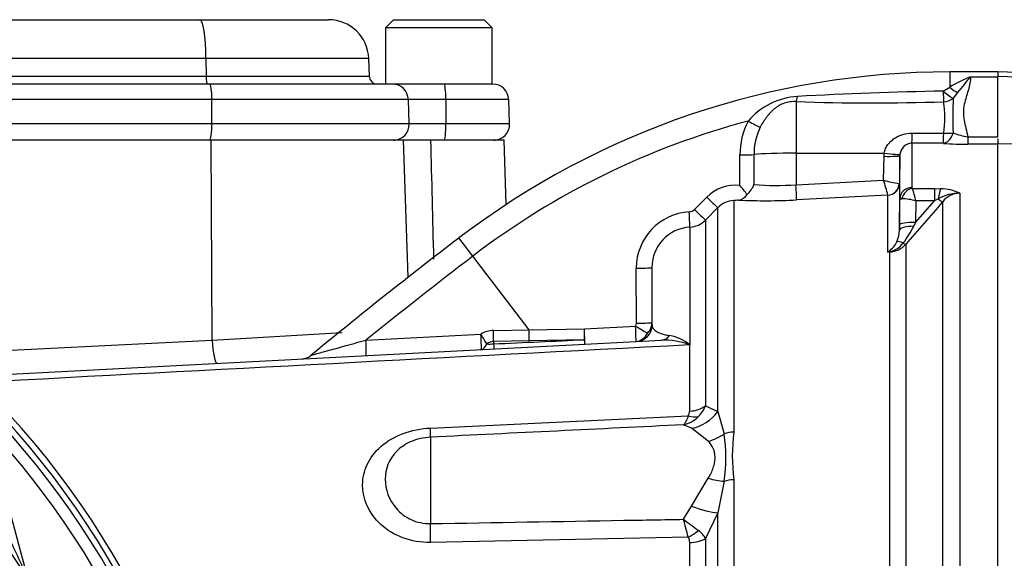
# Paper-space layout 'Sheet1' of a CAD drawing. Units: millimetres. Extents: x 0 to 594, y 0 to 420.
# Drawn here: x 169 to 189, y 218 to 229 of the extents above; entities that cross this region are included whole.
import ezdxf

# ---------------------------------------------------------------- set-up
doc = ezdxf.new("R2010")
doc.units = ezdxf.units.MM
for name, color, linetype in [('II2-01-STD', 7, 'Continuous'), ('II2-04THW-STD', 7, 'Continuous'), ('PART4', 7, 'Continuous'), ('PART5', 7, 'Continuous'), ('TSH-1', 7, 'Continuous')]:
    doc.layers.add(name, color=color, linetype=linetype)

# ---------------------------------------------------------------- blocks, each defined once
blk = doc.blocks.new('SE8')
at = {"layer": 'II2-01-STD', "color": 7, "linetype": 'Continuous'}
for p, q in [((188.212, 227.752), (188.212, 227.438)), ((189.212, 227.752), (188.212, 227.752)), ((188.646, 227.652), (189.212, 227.652)), ((188.077, 227.354), (188.212, 227.438)), ((188.375, 227.327), (188.284, 227.207)), ((185.028, 227.135), (185.028, 226.067)), ((187.435, 226.481), (188.088, 226.481)), ((188.59, 226.407), (189.212, 226.407)), ((188.59, 226.407), (188.59, 226.253)), ((172.913, 226.335), (164.746, 226.335)), ((172.935, 222.192), (172.913, 226.335)), ((176.896, 226.335), (172.913, 226.335)), ((176.996, 223.495), (176.896, 226.335)), ((177.459, 226.335), (176.896, 226.335)), ((178.98, 226.335), (177.459, 226.335)), ((179.026, 225.005), (178.98, 226.335)), ((187.429, 226.273), (187.429, 225.351)), ((188.082, 226.272), (187.429, 226.273)), ((189.212, 226.253), (188.59, 226.253)), ((189.212, 226.362), (189.212, 226.26)), ((183.867, 225.395), (183.867, 226.03)), ((184.158, 226.039), (184.158, 225.416)), ((185.028, 226.067), (186.857, 226.069)), ((185.028, 226.067), (185.028, 225.414)), ((186.843, 225.507), (186.852, 226.003)), ((186.852, 226.003), (186.857, 226.069)), ((187.18, 226.014), (187.17, 225.44)), ((187.182, 226.043), (187.18, 226.014)), ((187.18, 225.119), (187.18, 226.014)), ((185.028, 225.414), (186.843, 225.507)), ((187.167, 225.439), (187.17, 225.44)), ((187.17, 225.44), (187.17, 224.472)), ((186.932, 225.197), (185.04, 225.1)), ((186.933, 225.196), (186.932, 225.197)), ((186.933, 224.017), (186.933, 225.196)), ((187.44, 225.336), (187.894, 225.336)), ((187.894, 225.336), (188.029, 225.331)), ((187.894, 225.336), (187.894, 225.079)), ((188.419, 225.237), (188.419, 210.344)), ((182.923, 224.899), (183.18, 225.157)), ((183.737, 225.084), (183.737, 220.287)), ((187.171, 224.578), (187.18, 225.119)), ((187.504, 224.631), (187.894, 225.079)), ((187.511, 225.079), (187.504, 224.631)), ((187.894, 225.079), (187.511, 225.079)), ((187.975, 225.119), (187.894, 225.079)), ((188.066, 210.243), (188.066, 225.06)), ((183.41, 224.938), (183.153, 224.68)), ((183.41, 220.71), (183.41, 224.938)), ((183.153, 224.68), (183.153, 220.83)), ((187.17, 224.472), (187.171, 224.578)), ((187.504, 224.631), (187.468, 224.553)), ((182.829, 224.535), (182.829, 222.095)), ((178.334, 223.932), (178.046, 224.309)), ((187.3, 224.177), (187.3, 210.29)), ((186.973, 224.019), (186.933, 224.017)), ((186.973, 210.282), (186.973, 224.019)), ((179.502, 222.406), (178.334, 223.932)), ((181.721, 222.543), (181.72, 223.683)), ((182.046, 222.499), (182.046, 223.698)), ((172.935, 222.192), (175.625, 222.348)), ((176.119, 222.192), (178.502, 222.316)), ((178.764, 222.392), (179.502, 222.406)), ((179.502, 222.406), (180.645, 222.428)), ((180.645, 222.428), (181.705, 222.483)), ((167.432, 221.913), (172.935, 222.192)), ((167.917, 221.442), (182.241, 222.193)), ((179.503, 222.176), (178.765, 222.161)), ((178.765, 222.161), (178.765, 222.114)), ((180.647, 222.2), (179.503, 222.176)), ((182.826, 222.096), (182.826, 222.094)), ((182.829, 222.095), (182.826, 222.096)), ((182.829, 222.095), (182.826, 222.094)), ((182.826, 220.72), (182.826, 222.094)), ((182.828, 222.097), (182.829, 222.095)), ((168.176, 220.744), (169.108, 217.267)), ((183.153, 220.83), (183.41, 220.71)), ((183.41, 220.71), (183.54, 220.25)), ((177.458, 220.369), (182.795, 220.624)), ((182.864, 220.364), (182.698, 220.436)), ((183.212, 220.095), (182.864, 220.364)), ((177.458, 220.179), (177.458, 218.388)), ((182.864, 218.75), (183.212, 219.329)), ((183.54, 219.265), (183.41, 218.611)), ((183.737, 219.298), (183.737, 209.545)), ((182.698, 218.477), (182.864, 218.75)), ((183.41, 218.611), (183.153, 218.08)), ((183.41, 209.553), (183.41, 218.611)), ((182.795, 218.11), (177.458, 217.997)), ((183.153, 218.08), (183.153, 209.561)), ((182.826, 209.556), (182.826, 217.994))]:
    blk.add_line(p, q, dxfattribs=at)
for centre, radius, start, end in [((188.212, 211.02), 16.732, 90, 127.4172), ((190.075, 224.202), 3.734, 112.4978, 119.913), ((194.586, 222.424), 7.913, 138.6513, 141.7169), ((185.144, 225.795), 1.451, 93.3434, 139.748), ((189.659, 142.797), 84.572, 91.07182, 93.11748), ((195.481, 226.834), 7.206, 177.0382, 182.7324), ((186.58, 272.837), 45.728, 268.0557, 271.8834), ((186.06, 226.791), 2.051, 351.3271, 9.6208), ((188.212, 211.02), 16.258, 104.88, 127.4172), ((185.352, 226.043), 1.485, 152.3151, 180.4855), ((185.4, 226.056), 1.242, 153.775, 180.7773), ((155.579, 208.668), 17.792, 2.6846, 87.3154), ((188.731, 227.534), 1.135, 246.765, 262.8837), ((155.579, 208.668), 17.667, 2.7036, 87.2964), ((3104.181, 297.626), 2927.59, 181.395363, 181.443657), ((187.437, 226.016), 0.257, 91.7732, 173.8397), ((188.593, 233.395), 7.142, 265.8935, 269.9729), ((155.629, 208.668), 17.5, 3.6234, 86.3766), ((183.768, 224.572), 0.829, 83.1378, 135.1474), ((182.385, 224.074), 1.985, 34.8884, 41.7243), ((183.619, 225.639), 0.583, 312.6137, 337.5644), ((184.609, 231.136), 5.738, 265.4903, 274.1902), ((143.588, 212.984), 45.032, 15.7361, 16.1462), ((187.498, 227.837), 2.421, 254.3039, 262.1238), ((183.802, 225.339), 0.248, 278.937, 328.5426), ((187.449, 225.353), 0.0201, 186.3025, 241.4746), ((184.222, 224.3), 3.38, 13.3183, 17.8349), ((188.412, 224.37), 0.867, 89.4823, 120.2381), ((188.008, 224.39), 0.941, 64.1041, 88.754), ((188.429, 224.776), 0.46, 91.1755, 142.0428), ((183.763, 224.587), 0.498, 92.9701, 135.2176), ((185.193, 209.725), 15.428, 95.03, 95.4142), ((184.379, 237.287), 12.205, 267.4695, 273.1028), ((187.192, 223.982), 1.142, 73.7385, 88.4708), ((296.401, 130.316), 143.92, 138.82894, 139.29404), ((182.886, 223.687), 1.166, 93.481, 180.1814), ((182.806, 225.017), 0.166, 273.4142, 315.0972), ((182.8, 225.034), 0.5, 273.4013, 315.0016), ((185.64, 225.456), 2.038, 322.1535, 333.7017), ((182.88, 223.701), 0.835, 93.5192, 180.2071), ((186.565, 224.475), 0.604, 336.3361, 359.7299), ((243.903, 138.224), 108.387, 127.4172, 129.4824), ((186.643, 224.464), 0.529, 305.3648, 334.0259), ((186.866, 224.489), 0.477, 282.9099, 323.5305), ((186.942, 224.502), 0.483, 273.6795, 317.8484), ((186.459, 224.538), 0.705, 312.2603, 314.1215), ((186.569, 226.094), 2.109, 279.9284, 281.0279), ((243.903, 138.224), 107.913, 127.4172, 128.91302), ((181.604, 222.542), 0.117, 329.8899, 0.5889), ((181.741, 222.56), 0.304, 313.4476, 359.5748), ((178.775, 221.86), 0.532, 91.2354, 120.9321), ((181.712, 222.499), 0.333, 273, 0), ((181.839, 222.514), 0.208, 302.6504, 355.7921), ((178.771, 221.907), 0.254, 91.3661, 125.9619), ((178.677, 223.44), 1.329, 267.6339, 273.7974), ((182.28, 220.618), 1.575, 69.7369, 91.4306), ((182.205, 221.285), 1.023, 52.4878, 78.4195), ((174.772, 222.135), 0.333, 273.0195, 309.9062), ((182.674, 220.716), 0.151, 322.6634, 1.4845), ((182.616, 221.02), 0.569, 313.2413, 340.526), ((182.54, 221.089), 0.672, 283.6016, 313.9439), ((155.629, 208.668), 17.259, 3.942, 42.956), ((187.972, 219.792), 4.263, 173.341, 186.659), ((180.164, 219.757), 3.412, 351.6958, 8.3042), ((156.979, 211.502), 26.648, 14.3575, 15.174), ((223.697, 272.645), 67.934, 232.87848, 233.20399), ((182.72, 217.843), 0.494, 28.6928, 54.5612), ((143.098, 205.755), 28.443, 23.8742, 25.8359), ((182.622, 218.002), 0.204, 357.943, 32.0918)]:
    blk.add_arc(centre, radius, start, end, dxfattribs=at)
for centre, major_axis, ratio, start_param, end_param in [((188.212, 227.563), (0.232, -0.24), 0.269379, 4.984317, 5.724992), ((185.022, 227.437), (-0.023, -0.333), 0.185796, 0.44646, 0.963662), ((188.077, 227.422), (0.007, -0.333), 0.002832, -1.363783, -0.521016), ((188.077, 227.422), (0.249, -0.222), 0.153659, 4.85101, 5.823305), ((188.077, 227.422), (0.327, 0.063), 0.864205, 4.566004, 5.224597), ((184.033, 226.75), (0.293, -0.159), 0.038017, 4.748392, 5.777888), ((187.429, 226.605), (-0.001, -0.333), 0.019445, 0.084056, 1.191087), ((188.082, 226.604), (-0.025, -0.332), 0.6548, 0.11223, 1.272246), ((188.082, 226.604), (-0.001, -0.333), 0.019417, 0.084763, 1.194565), ((188.082, 226.604), (0.332, -0.03), 0.364796, 4.763311, 5.39515), ((183.862, 226.047), (0.333, 0), 0.050262, 4.726996, 5.804054), ((185.046, 226.015), (-1, 0), 0.052336, 4.729842, 5.803998), ((186.846, 226.02), (0.333, -0.006), 0.052027, 4.730745, 6.281563), ((186.851, 226.086), (0.331, -0.043), 0.049652, 4.736452, 6.271152), ((185.022, 225.431), (0.017, -0.333), 0.014774, 0.096041, 1.517619), ((186.919, 225.445), (-0.143, -0.205), 0.98762, 0.666423, 2.148666), ((186.92, 225.444), (0.25, 0), 0.995211, 4.764749, 6.265732), ((187.429, 225.115), (-0.25, 0), 0.944294, 4.712389, 6.265732), ((187.44, 225.1), (0.142, 0.206), 0.849527, 0.679714, 1.99572), ((188.029, 225.017), (0.023, 0.333), 0.190571, 0.345344, 1.271655), ((183.174, 225.173), (0.236, -0.235), 0.022555, 4.759645, 6.244759), ((187.948, 225.17), (0.126, -0.11), 0.131656, 5.041548, 6.028522), ((182.809, 224.867), (0.02, -0.333), 0.016141, 0.055791, 1.520985), ((182.917, 224.916), (0.236, -0.235), 0.021506, 4.760131, 6.243804), ((187.503, 224.466), (-0.333, 0.005), 0.260768, 4.822418, 6.276907), ((187.504, 224.573), (-0.333, 0.005), 0.173628, 4.715051, 6.277089), ((187.384, 224.044), (-0.283, 0.177), 0.245172, 5.354334, 6.054675), ((187.182, 224.286), (0.126, -0.109), 0.13258, -0.900123, -0.273362), ((186.989, 223.726), (-0.142, 0.302), 0.601445, -0.592586, -0.491548), ((186.964, 224.173), (0.01, -0.166), 0.010763, -0.462544, -0.391209), ((181.712, 223.698), (-0.333, 0), 0.046586, 1.594675, 3.141593), ((181.712, 222.558), (-0.333, 0), 0.045614, 1.596486, 3.141593), ((178.491, 222.33), (-0.017, 0.333), 0.029951, 3.141593, 4.669438), ((178.491, 222.33), (0.17, -0.287), 0.006587, 0.704937, 1.518852), ((178.753, 222.406), (0.006, -0.333), 0.031282, 0.744551, 1.528805), ((179.491, 222.419), (0.006, -0.333), 0.031041, 0.750067, 1.528627), ((180.635, 222.443), (0.007, -0.333), 0.028009, 0.756413, 1.526555), ((180.635, 222.443), (-0.017, 0.333), 0.026634, 3.141593, 4.667306), ((181.696, 222.498), (-0.017, 0.333), 0.023445, 3.141593, 4.665568), ((181.696, 222.498), (0.285, -0.173), 0.025513, 4.758116, 5.829488), ((181.696, 222.498), (-0.017, 0.333), 0.859398, 3.141593, 4.170857), ((173.01, 222.21), (0.026, -0.499), 0.151219, 4.739417, 6.283185), ((176.108, 222.205), (-0.017, 0.333), 0.030726, 3.141593, 4.669989), ((178.491, 222.33), (-0.017, 0.333), 0.482838, 3.141593, 3.974572), ((178.753, 222.344), (0.017, -0.333), 0.001659, 5.47354, 6.283185), ((180.635, 222.443), (0.017, -0.333), 0.004638, 5.527133, 6.283185), ((182.223, 222.526), (0.017, -0.333), 0.783619, 0, 0.732247), ((182.799, 221.098), (0.5, 0), 0.758379, 4.764749, 5.497787), ((182.821, 221.146), (0.525, 0.647), 0.879057, 3.943856, 4.752552), ((182.768, 221), (0.396, -0.306), 0.649886, 5.237132, 5.745006), ((177.415, 220.993), (0.04, -0.832), 0.024366, 0.2109, 0.722398), ((183.763, 219.934), (-0.5, 0), 0.706744, 4.764749, 5.17539), ((183.168, 220.777), (-0.68, -0.482), 0.774164, 1.125667, 1.56993), ((183.168, 219.747), (0.76, -0.341), 0.45082, 4.968462, 5.412725), ((183.763, 218.975), (-0.5, 0), 0.6466, 4.764749, 5.17539), ((182.821, 218.97), (0.771, -0.317), 0.226825, 4.861652, 5.670347), ((177.415, 218.495), (0.017, -0.833), 0.050147, 0.930092, 1.44159), ((182.768, 218.406), (-0.416, -0.277), 0.545484, 1.281193, 1.789067), ((182.799, 218.287), (0.5, 0), 0.586864, 4.764749, 5.497787)]:
    blk.add_ellipse(centre, major_axis=major_axis, ratio=ratio, start_param=start_param, end_param=end_param, dxfattribs=at)
for points, knots in [([(188.646, 227.652), (188.645, 227.564), (188.625, 227.473), (188.584, 227.331), (188.569, 227.283), (188.539, 227.184), (188.525, 227.133), (188.503, 227.028), (188.496, 226.974), (188.495, 226.863), (188.5, 226.808), (188.519, 226.695), (188.532, 226.639), (188.561, 226.524), (188.576, 226.466), (188.59, 226.407)], [0, 0, 0, 0, 0.25, 0.25, 0.375, 0.375, 0.5, 0.5, 0.625, 0.625, 0.75, 0.75, 0.875, 0.875, 1, 1, 1, 1]), ([(185.028, 227.135), (184.987, 227.138), (184.947, 227.137), (184.865, 227.127), (184.824, 227.117), (184.747, 227.09), (184.71, 227.073), (184.64, 227.032), (184.608, 227.009), (184.516, 226.934), (184.462, 226.874), (184.366, 226.747), (184.324, 226.678), (184.286, 226.605)], [0, 0, 0, 0, 0.125, 0.125, 0.25, 0.25, 0.375, 0.375, 0.5, 0.5, 0.75, 0.75, 1, 1, 1, 1]), ([(186.857, 226.069), (186.862, 226.101), (186.872, 226.133), (186.897, 226.191), (186.913, 226.219), (186.95, 226.271), (186.972, 226.295), (187.018, 226.338), (187.043, 226.358), (187.096, 226.393), (187.125, 226.409), (187.183, 226.435), (187.213, 226.446), (187.306, 226.473), (187.37, 226.481), (187.435, 226.481)], [0, 0, 0, 0, 0.125, 0.125, 0.25, 0.25, 0.375, 0.375, 0.5, 0.5, 0.625, 0.625, 0.75, 0.75, 1, 1, 1, 1]), ([(187.18, 225.119), (187.18, 225.12), (187.183, 225.121), (187.198, 225.123), (187.208, 225.123), (187.222, 225.124)], [0, 0, 0, 0, 0.5, 0.5, 1, 1, 1, 1]), ([(182.046, 222.499), (182.046, 222.481), (182.05, 222.462), (182.07, 222.425), (182.087, 222.407), (182.136, 222.37), (182.168, 222.352), (182.239, 222.326), (182.266, 222.317), (182.329, 222.301), (182.366, 222.294), (182.411, 222.287)], [0, 0, 0, 0, 0.25, 0.25, 0.5, 0.5, 0.75, 0.75, 0.875, 0.875, 1, 1, 1, 1]), ([(174.984, 221.878), (174.984, 221.878), (174.984, 221.878), (174.985, 221.878), (175.011, 221.885), (175.082, 221.905), (175.125, 221.917), (175.263, 221.955), (175.367, 221.984), (175.683, 222.071), (175.899, 222.131), (176.119, 222.192)], [0.4987914, 0.4987914, 0.4987914, 0.4987914, 0.5, 0.5, 0.5625, 0.5625, 0.625, 0.625, 0.75, 0.75, 1, 1, 1, 1]), ([(182.795, 220.624), (182.781, 220.578), (182.766, 220.54), (182.741, 220.493), (182.733, 220.479), (182.72, 220.461), (182.716, 220.455), (182.707, 220.445), (182.702, 220.44), (182.698, 220.436)], [0, 0, 0, 0, 0.5, 0.5, 0.75, 0.75, 0.875, 0.875, 1, 1, 1, 1]), ([(177.458, 217.997), (177.259, 217.993), (177.064, 218.027), (176.71, 218.158), (176.556, 218.253), (176.179, 218.599), (176.052, 218.898), (176.051, 219.334), (176.082, 219.478), (176.209, 219.749), (176.304, 219.876), (176.555, 220.095), (176.712, 220.187), (177.064, 220.32), (177.259, 220.36), (177.458, 220.369)], [0, 0, 0, 0, 0.125, 0.125, 0.25, 0.25, 0.5, 0.5, 0.625, 0.625, 0.75, 0.75, 0.875, 0.875, 1, 1, 1, 1]), ([(177.458, 220.179), (177.315, 220.173), (177.176, 220.14), (176.935, 220.036), (176.832, 219.965), (176.592, 219.721), (176.52, 219.518), (176.52, 219.101), (176.591, 218.881), (176.829, 218.609), (176.931, 218.529), (177.176, 218.416), (177.315, 218.385), (177.458, 218.388)], [0, 0, 0, 0, 0.125, 0.125, 0.25, 0.25, 0.5, 0.5, 0.75, 0.75, 0.875, 0.875, 1, 1, 1, 1]), ([(183.212, 219.329), (183.255, 219.4), (183.289, 219.472), (183.326, 219.579), (183.336, 219.616), (183.349, 219.686), (183.352, 219.721), (183.353, 219.788), (183.349, 219.82), (183.336, 219.883), (183.327, 219.913), (183.29, 219.999), (183.255, 220.05), (183.212, 220.095)], [0, 0, 0, 0, 0.25, 0.25, 0.375, 0.375, 0.5, 0.5, 0.625, 0.625, 0.75, 0.75, 1, 1, 1, 1]), ([(177.458, 218.388), (178.792, 218.41), (180.125, 218.433), (181.459, 218.456), (181.872, 218.463), (182.285, 218.47), (182.698, 218.477)], [0, 0, 0, 0, 0.763497, 0.763497, 0.763497, 1, 1, 1, 1])]:
    blk.add_open_spline(points, degree=3, knots=knots, dxfattribs=at)
for points in [[(178.765, 222.114), (179.392, 222.143), (180.02, 222.171), (180.647, 222.2)], [(182.826, 222.094), (177.897, 221.834), (172.968, 221.573), (168.039, 221.312)], [(182.698, 220.436), (180.951, 220.351), (179.205, 220.265), (177.458, 220.179)]]:
    blk.add_open_spline(points, degree=3, dxfattribs=at)
at = {"layer": 'II2-04THW-STD', "color": 7, "linetype": 'Continuous'}
for p, q in [((163.686, 228.835), (172.681, 228.835)), ((172.681, 228.835), (175.344, 228.835)), ((176.691, 228.835), (176.525, 228.668)), ((176.691, 228.835), (178.566, 228.835)), ((178.733, 228.668), (178.566, 228.835)), ((178.733, 228.668), (176.525, 228.668)), ((176.525, 228.668), (176.525, 227.502)), ((178.733, 227.502), (178.733, 228.668)), ((172.805, 228.031), (164.254, 228.031)), ((172.805, 228.031), (172.807, 227.663)), ((176.176, 228.031), (172.805, 228.031)), ((176.176, 228.031), (176.189, 227.663)), ((164.263, 227.663), (172.807, 227.663)), ((172.807, 227.663), (176.189, 227.663)), ((164.588, 227.502), (172.879, 227.502)), ((172.879, 227.502), (176.666, 227.502)), ((176.666, 227.502), (177.741, 227.502)), ((177.741, 227.502), (178.745, 227.502)), ((172.928, 227.18), (164.816, 227.18)), ((176.999, 227.18), (172.928, 227.18)), ((172.931, 226.68), (172.928, 227.18)), ((177.775, 227.18), (176.999, 227.18)), ((177.016, 226.68), (176.999, 227.18)), ((177.775, 227.18), (177.776, 226.68)), ((179.079, 227.18), (177.775, 227.18)), ((179.096, 226.68), (179.079, 227.18)), ((164.828, 226.68), (172.931, 226.68)), ((172.931, 226.68), (177.016, 226.68)), ((177.016, 226.68), (177.776, 226.68)), ((177.776, 226.68), (179.096, 226.68)), ((177.459, 226.335), (177.018, 226.335))]:
    blk.add_line(p, q, dxfattribs=at)
for centre, radius, start, end in [((175.344, 228.002), 0.833, 2, 90), ((176.356, 227.668), 0.167, 182, 270), ((176.666, 227.168), 0.333, 2, 90), ((178.745, 227.168), 0.333, 2, 90), ((176.683, 226.668), 0.333, 270, 2), ((178.763, 226.668), 0.333, 270, 2)]:
    blk.add_arc(centre, radius, start, end, dxfattribs=at)
for centre, major_axis, ratio, start_param, end_param in [((172.681, 228.002), (0, -0.833), 0.149634, 1.605703, 3.141593), ((172.832, 227.668), (0, 0.167), 0.149634, 1.605703, 3.141593), ((172.879, 227.168), (0, -0.333), 0.149634, 1.605703, 3.141593), ((177.741, 227.168), (0, -0.333), 0.100558, 1.605703, 3.141593), ((172.881, 226.668), (0, -0.333), 0.149634, 0, 1.605703), ((177.743, 226.668), (0, 0.333), 0.100558, 3.141593, 4.747296)]:
    blk.add_ellipse(centre, major_axis=major_axis, ratio=ratio, start_param=start_param, end_param=end_param, dxfattribs=at)
at = {"layer": 'PART4', "color": 7, "linetype": 'Continuous'}
for p, q in [((189.212, 227.755), (189.212, 227.654)), ((192.962, 227.624), (189.212, 227.755)), ((189.212, 226.407), (189.212, 227.654)), ((192.962, 227.549), (189.212, 227.654)), ((189.212, 226.271), (191.296, 226.202)), ((189.212, 210.366), (189.212, 226.26))]:
    blk.add_line(p, q, dxfattribs=at)
at = {"layer": 'PART5', "color": 7, "linetype": 'Continuous'}
blk.add_arc((155.629, 208.668), 15.987, 7.8678, 82.1322, dxfattribs=at)

psp = doc.layouts.new('Sheet1')

# ---------------------------------------------------------------- block references
at = {"layer": 'TSH-1'}
psp.add_blockref('SE8', (0, 0), dxfattribs=at)

doc.saveas('drawing.dxf')
